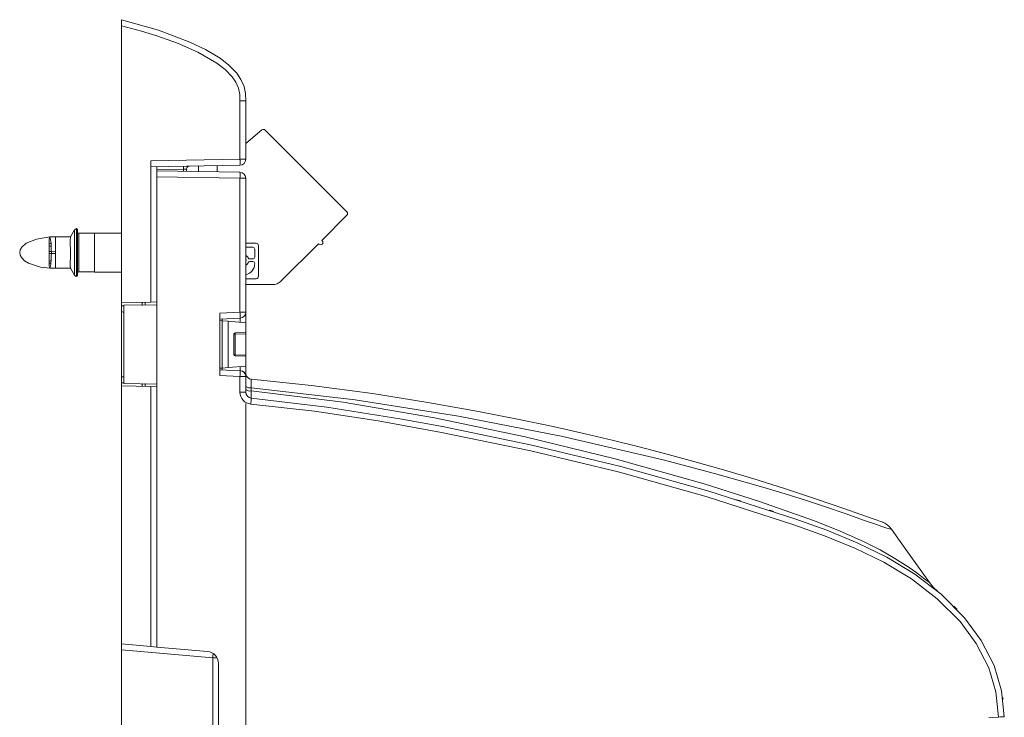
# Model space of a CAD drawing. Units: millimetres. Extents: x 31 to 559, y 26 to 408.
# Drawn here: x 161 to 244, y 233 to 292 of the extents above; entities that cross this region are included whole.
import ezdxf

# ---------------------------------------------------------------- set-up
doc = ezdxf.new("R2010")
doc.units = ezdxf.units.MM

msp = doc.modelspace()

# ---------------------------------------------------------------- linework, layer by layer
at = {"color": 7, "linetype": 'Continuous', "lineweight": 15}
for p, q in [((169.989, 291.708), (169.989, 292.221)), ((169.989, 291.708), (169.989, 268.313)), ((179.998, 280.438), (179.998, 285.373)), ((180.489, 285.373), (179.998, 285.373)), ((180.489, 285.373), (180.489, 280.438)), ((181.853, 282.911), (180.489, 281.766)), ((172.489, 280.307), (179.998, 280.438)), ((172.489, 268.379), (172.489, 280.307)), ((179.998, 280.438), (180.489, 280.438)), ((179.998, 279.938), (172.489, 279.807)), ((172.989, 279.816), (172.989, 279.463)), ((172.989, 278.964), (172.989, 279.463)), ((172.989, 279.463), (179.998, 279.341)), ((175.489, 279.614), (175.489, 279.42)), ((176.489, 279.877), (176.489, 279.402)), ((178.064, 279.904), (178.064, 279.375)), ((172.989, 278.964), (172.989, 268.163)), ((179.998, 278.841), (172.989, 278.964)), ((179.998, 267.538), (179.998, 278.841)), ((180.489, 278.841), (179.998, 278.841)), ((180.489, 278.841), (180.489, 267.538)), ((186.903, 273.594), (189.025, 275.715)), ((166.038, 274.469), (165.702, 273.886)), ((166.215, 274.592), (166.215, 270.535)), ((166.289, 274.494), (166.289, 270.633)), ((167.719, 274.189), (166.391, 274.189)), ((169.989, 274.215), (167.719, 274.215)), ((167.719, 274.215), (167.719, 270.912)), ((163.898, 273.13), (163.897, 273.361)), ((163.95, 273.886), (163.947, 273.886)), ((164.444, 273.884), (163.952, 273.885)), ((164.055, 273.322), (164.07, 273.092)), ((164.444, 272.636), (164.444, 273.884)), ((180.489, 273.358), (181.353, 273.358)), ((186.903, 273.594), (186.939, 273.558)), ((164.083, 272.652), (164.444, 272.636)), ((164.444, 272.49), (164.444, 272.636)), ((180.489, 273.016), (181.081, 273.016)), ((181.239, 272.181), (181.239, 272.858)), ((181.564, 273.147), (181.564, 270.568)), ((183.46, 270.151), (186.62, 273.311)), ((186.656, 273.276), (186.62, 273.311)), ((163.899, 271.628), (163.897, 271.831)), ((164.06, 271.871), (164.041, 271.661)), ((164.444, 272.49), (164.083, 272.474)), ((164.444, 271.244), (164.444, 272.49)), ((181.081, 272.023), (180.841, 272.023)), ((180.841, 271.802), (181.081, 271.802)), ((163.947, 271.241), (163.95, 271.241)), ((163.952, 271.242), (164.444, 271.243)), ((165.702, 271.241), (166.038, 270.658)), ((166.391, 270.938), (167.719, 270.938)), ((167.719, 270.912), (169.989, 270.912)), ((181.239, 271.644), (181.239, 271.632)), ((181.353, 270.358), (180.489, 270.358)), ((180.489, 269.858), (182.753, 269.858)), ((169.989, 268.313), (172.489, 268.379)), ((171.989, 268.11), (171.989, 268.366)), ((172.489, 268.379), (172.989, 268.392)), ((169.989, 268.064), (169.989, 268.313)), ((169.989, 267.557), (169.989, 268.064)), ((169.989, 262.07), (169.989, 267.557)), ((170.189, 268.115), (172.989, 268.163)), ((170.189, 261.512), (170.189, 268.115)), ((172.989, 261.463), (172.989, 268.163)), ((178.289, 267.448), (179.998, 267.538)), ((179.998, 267.538), (180.489, 267.538)), ((180.489, 266.638), (180.489, 267.538)), ((178.289, 267.448), (178.289, 262.179)), ((180.015, 267.039), (178.289, 266.948)), ((178.489, 266.813), (178.289, 266.831)), ((178.489, 266.813), (178.489, 266.931)), ((178.489, 262.813), (178.489, 266.813)), ((179.001, 266.769), (178.489, 266.813)), ((179.001, 262.858), (179.001, 266.769)), ((180.489, 266.638), (179.001, 266.769)), ((180.489, 265.813), (180.489, 266.638)), ((179.489, 263.937), (179.489, 265.69)), ((179.586, 265.69), (179.489, 265.69)), ((179.586, 265.79), (180.489, 265.813)), ((180.489, 265.713), (179.586, 265.69)), ((179.586, 265.69), (179.586, 263.937)), ((180.489, 265.813), (180.489, 265.713)), ((180.489, 263.913), (180.489, 265.713)), ((179.586, 263.937), (179.489, 263.937)), ((179.586, 263.937), (180.489, 263.913)), ((180.489, 263.813), (179.586, 263.837)), ((180.489, 263.913), (180.489, 263.813)), ((180.489, 262.988), (180.489, 263.813)), ((178.489, 262.813), (178.289, 262.796)), ((178.289, 262.679), (180.015, 262.588)), ((179.001, 262.858), (178.489, 262.813)), ((178.489, 262.668), (178.489, 262.813)), ((180.489, 262.988), (179.001, 262.858)), ((180.054, 262.586), (180.058, 262.586)), ((180.489, 262.293), (180.489, 262.988)), ((169.989, 261.563), (169.989, 262.07)), ((179.998, 262.089), (178.289, 262.179)), ((179.998, 260.771), (179.998, 262.089)), ((180.489, 262.089), (179.998, 262.089)), ((180.489, 262.293), (180.514, 262.226)), ((180.489, 262.089), (180.489, 260.771)), ((169.989, 261.313), (169.989, 261.563)), ((172.489, 261.248), (169.989, 261.313)), ((169.989, 261.313), (169.989, 239.53)), ((170.189, 261.512), (172.989, 261.463)), ((171.989, 261.261), (171.989, 261.517)), ((172.489, 239.311), (172.489, 261.248)), ((172.989, 261.235), (172.489, 261.248)), ((172.989, 261.463), (172.989, 239.268)), ((180.953, 261.142), (180.953, 260.888)), ((180.489, 260.771), (179.998, 260.771)), ((180.489, 220.313), (180.489, 259.812)), ((222.239, 251.596), (221.671, 251.758)), ((222.239, 251.596), (222.089, 251.621)), ((238.184, 244.704), (236.464, 247.111)), ((240.448, 242.487), (240.371, 242.567)), ((172.489, 239.311), (169.989, 239.53)), ((169.989, 239.03), (169.989, 239.53)), ((172.489, 239.311), (172.989, 239.268)), ((172.989, 239.268), (177.266, 238.893)), ((177.705, 238.355), (169.989, 239.03)), ((169.989, 201.597), (169.989, 239.03)), ((177.705, 202.272), (177.705, 238.355)), ((178.179, 237.897), (178.179, 202.73)), ((243.998, 233.356), (243.189, 233.313))]:
    msp.add_line(p, q, dxfattribs=at)
at = {"color": 8, "linetype": 'Continuous', "lineweight": 15}
for p, q in [((175.243, 279.605), (172.989, 279.566)), ((175.243, 279.424), (175.243, 279.605)), ((166.038, 274.469), (166.038, 270.658)), ((166.391, 274.189), (166.391, 270.938)), ((170.189, 268.069), (169.989, 268.064)), ((169.989, 261.563), (170.189, 261.558)), ((177.705, 238.355), (178.068, 238.355))]:
    msp.add_line(p, q, dxfattribs=at)
at = {"color": 7, "linetype": 'Continuous', "lineweight": 15, "flags": 128}
for points in [[(169.989, 292.221), (173.118, 291.333), (175.781, 290.336), (177.085, 289.711), (178.321, 288.964), (179.063, 288.389), (179.729, 287.703), (180.085, 287.186), (180.349, 286.594), (180.47, 286), (180.489, 285.373)], [(179.998, 285.373), (179.981, 285.913), (179.882, 286.44), (179.659, 286.938), (179.348, 287.389), (178.739, 288.017), (178.045, 288.553), (176.444, 289.493), (174.734, 290.24), (172.973, 290.857), (171.69, 291.25), (169.989, 291.708)], [(189.025, 275.998), (185.16, 279.863), (182.123, 282.899)], [(175.489, 279.614), (175.484, 279.614), (175.47, 279.613), (175.448, 279.612), (175.417, 279.611), (175.38, 279.61), (175.338, 279.608), (175.292, 279.607), (175.243, 279.605)], [(163.96, 273.885), (162.829, 273.707), (161.965, 273.363), (161.58, 273.02), (161.457, 272.8), (161.412, 272.563)], [(165.709, 273.887), (165.078, 273.885), (164.444, 273.884)], [(165.702, 273.886), (165.694, 273.825), (165.681, 273.602), (165.683, 273.26), (165.697, 272.861), (165.701, 272.691), (165.702, 272.604), (165.702, 272.594), (165.702, 272.588), (165.702, 272.567), (165.701, 272.48), (165.692, 272.139), (165.68, 271.733), (165.685, 271.42), (165.699, 271.264), (165.702, 271.242), (165.702, 271.241), (165.702, 271.241), (165.702, 271.24), (165.702, 271.241)], [(161.412, 272.563), (161.45, 272.345), (161.579, 272.108), (161.813, 271.871), (162.147, 271.664), (163.166, 271.336), (163.96, 271.242)], [(164.07, 273.092), (164.073, 273.023), (164.082, 272.653), (164.082, 272.652)], [(163.897, 271.831), (163.9, 272.269), (163.901, 272.478)], [(180.489, 272.021), (180.499, 272), (180.516, 271.913)], [(180.516, 271.913), (180.499, 271.825), (180.489, 271.805)], [(164.444, 271.243), (165.078, 271.242), (165.709, 271.24)], [(169.989, 267.557), (170.008, 267.555), (170.063, 267.551), (170.152, 267.543), (170.189, 267.54)], [(170.189, 262.087), (170.152, 262.084), (170.063, 262.076), (170.008, 262.071), (169.989, 262.07)], [(234.971, 249.204), (234.768, 249.44), (234.572, 249.606), (234.405, 249.713), (234.284, 249.776), (234.216, 249.807), (234.195, 249.815), (234.183, 249.82), (234.175, 249.826), (234.049, 249.876), (233.756, 249.978), (233.346, 250.119), (232.301, 250.485), (231.047, 250.926), (228.568, 251.782), (225.949, 252.648), (223.356, 253.463), (220.801, 254.226), (218.291, 254.94), (215.83, 255.606), (213.672, 256.166), (211.52, 256.7), (209.119, 257.27), (206.422, 257.876), (203.427, 258.509), (200.133, 259.156), (195.862, 259.921), (191.169, 260.663), (186.045, 261.346), (180.945, 261.877)], [(238.184, 244.704), (238.182, 244.704), (238.182, 244.704), (238.182, 244.705), (238.182, 244.705), (238.181, 244.705), (238.051, 244.805), (237.682, 245.089), (237.102, 245.52), (236.373, 246.032), (235.25, 246.751), (234.004, 247.464), (232.675, 248.144), (230.579, 249.083), (228.387, 249.953), (223.837, 251.564), (219.163, 253.037), (211.664, 255.147), (204.07, 257.005), (196.418, 258.613), (188.714, 259.937), (180.953, 260.888)], [(244.489, 233.382), (244.261, 235.581), (243.628, 237.701), (242.541, 239.822), (241.123, 241.743), (239.154, 243.72), (236.941, 245.423), (234.576, 246.854), (232.083, 248.068), (229.509, 249.121), (226.899, 250.066), (219.565, 252.436), (212.134, 254.504), (204.63, 256.305), (197.08, 257.875), (193.665, 258.509), (187.322, 259.524), (180.943, 260.273)], [(180.906, 259.775), (186.294, 259.164), (191.657, 258.352), (196.994, 257.384), (204.526, 255.817), (212.012, 254.021), (219.426, 251.958), (226.744, 249.594), (229.323, 248.66), (231.867, 247.622), (234.331, 246.423), (236.668, 245.01), (238.83, 243.347), (240.753, 241.418), (242.122, 239.563), (243.173, 237.514), (243.781, 235.473), (243.998, 233.356)], [(225.016, 250.705), (225.016, 250.705), (225.016, 250.705), (225.01, 250.707), (224.957, 250.725), (224.794, 250.778), (224.677, 250.817), (224.649, 250.826)], [(234.972, 249.203), (234.971, 249.204), (234.971, 249.204)], [(236.464, 247.111), (235.707, 248.172), (234.972, 249.203)], [(238.862, 243.97), (238.499, 244.316), (238.182, 244.704)], [(238.184, 244.704), (238.5, 244.316), (238.862, 243.97)], [(238.861, 243.97), (238.861, 243.971), (238.861, 243.971), (238.861, 243.97), (238.861, 243.97), (238.861, 243.97)], [(238.861, 243.97), (238.862, 243.97), (238.862, 243.97)], [(244.322, 234.987), (244.328, 234.982), (244.356, 234.943), (244.372, 234.908), (244.381, 234.881), (244.384, 234.864), (244.385, 234.858), (244.386, 234.857), (244.386, 234.856), (244.386, 234.855), (244.386, 234.854), (244.386, 234.854), (244.386, 234.855), (244.385, 234.864)], [(243.998, 233.356), (244.163, 233.364), (244.308, 233.372), (244.418, 233.378), (244.479, 233.381), (244.489, 233.382)]]:
    msp.add_lwpolyline(points, dxfattribs=at)
at = {"color": 8, "linetype": 'Continuous', "lineweight": 15, "flags": 128}
for points in [[(163.897, 273.361), (163.909, 273.694), (163.937, 273.847), (163.939, 273.854), (163.944, 273.875), (163.943, 273.88), (163.945, 273.885), (163.946, 273.885), (163.947, 273.884)], [(163.95, 273.885), (163.949, 273.885), (163.948, 273.885), (163.949, 273.88), (163.963, 273.853), (164.004, 273.678), (164.055, 273.322)], [(180.946, 261.881), (180.939, 261.852), (180.937, 261.717), (180.941, 261.489), (180.951, 261.196), (180.953, 261.142), (180.953, 261.142), (180.953, 261.142)], [(180.953, 261.142), (189.725, 260.132), (198.445, 258.758), (207.109, 257.064), (215.705, 255.062), (220.024, 253.928), (224.307, 252.707), (226.01, 252.192), (227.708, 251.658), (229.401, 251.103), (231.073, 250.53), (232.703, 249.951), (233.694, 249.603), (234.165, 249.444), (234.591, 249.311), (234.907, 249.222), (234.97, 249.203), (234.972, 249.202), (234.972, 249.203)]]:
    msp.add_lwpolyline(points, dxfattribs=at)
at = {"color": 7, "linetype": 'Continuous', "lineweight": 15}
for centre, radius, start, end in [((181.982, 282.758), 0.2, 45.00043, 130), ((172.834, 280.188), 7.168, 358.0016, 1.9984), ((179.989, 280.438), 0.5, 271, 0), ((178.825, 279.73), 3.584, 178.00154, 181.99846), ((175.739, 279.614), 0.25, 91, 180), ((172.834, 279.091), 7.168, 358.00155, 1.99845), ((179.989, 278.841), 0.5, 0, 89), ((188.883, 275.857), 0.2, 315, 45), ((166.258, 274.342), 0.254, 99.78417, 149.99617), ((166.188, 274.494), 0.102, 0, 74.49762), ((166.391, 274.291), 0.102, 180, 270), ((164.032, 273.573), 0.252, 237.35741, 275.07157), ((181.353, 273.147), 0.211, 0.00041, 90), ((186.797, 273.417), 0.2, 225, 44.99957), ((77.464, 272.219), 86.439, 0.28418, 0.60389), ((164.044, 273.381), 0.29, 239.79961, 275.1989), ((163.964, 273.815), 1.168, 266.94033, 275.80814), ((161.141, 272.563), 2.762, 358.24219, 1.76817), ((162.653, 272.563), 1.433, 356.42912, 3.57537), ((181.081, 272.858), 0.158, 0, 90), ((164.037, 271.613), 0.259, 84.81982, 122.79391), ((164.021, 271.424), 0.238, 85.33904, 120.96258), ((163.834, 265.803), 6.675, 87.8611, 89.41801), ((153.327, 272.557), 10.756, 356.34434, 359.5559), ((180.288, 271.913), 0.457, 25.88492, 63.87105), ((180.288, 271.913), 0.457, 296.12895, 334.11508), ((180.841, 272.181), 0.158, 205.88492, 270), ((180.841, 271.644), 0.158, 90.00054, 154.11508), ((181.081, 272.181), 0.158, 270, 0), ((181.081, 271.644), 0.158, 0.00054, 90), ((166.391, 270.836), 0.102, 90, 180), ((180.288, 271.632), 0.951, 282.20798, 0.00009), ((166.258, 270.785), 0.254, 210.00383, 260.21583), ((166.188, 270.633), 0.102, 285.50238, 0), ((181.353, 270.568), 0.211, 270.00041, 0), ((182.753, 270.858), 1, 270.00009, 314.99991), ((172.844, 267.038), 7.171, 0.00421, 3.99704), ((179.989, 267.538), 0.5, 273, 0), ((179.589, 265.69), 0.1, 91.5, 180), ((180.542, 265.74), 0.957, 177.00471, 182.99529), ((179.589, 263.937), 0.1, 180, 268.5), ((180.542, 263.887), 0.956, 177.00453, 182.99547), ((172.844, 262.589), 7.171, 356.00297, 359.99581), ((179.989, 262.089), 0.5, 0, 87), ((180.034, 262.087), 0.5, 15.62756, 87.02724), ((180.989, 262.382), 0.5, 198.32282, 265.12429), ((180.989, 262.382), 0.5, 199.11326, 265.12371), ((180.851, 261.701), 0.568, 230.4568, 280.31636), ((180.851, 261.446), 0.568, 230.40799, 280.32258), ((185.74, 260.509), 4.802, 175.47767, 182.82213), ((180.998, 260.771), 1, 180, 264.75777), ((180.989, 260.771), 0.5, 180, 264.75777), ((173.763, 260.555), 7.186, 353.76421, 357.7459), ((229.121, 231.671), 15.662, 43.41618, 44.88972), ((240.039, 242.548), 0.25, 9.32046, 44.70281), ((240.039, 242.549), 0.25, 9.31473, 44.70854), ((177.179, 237.897), 1, 0, 85)]:
    msp.add_arc(centre, radius, start, end, dxfattribs=at)
at = {"color": 8, "linetype": 'Continuous', "lineweight": 15}
for centre, radius, start, end in [((163.085, 271.648), 0.956, 334.88883, 0.79849), ((164.826, 271.549), 0.93, 175.11378, 199.23078), ((171.352, 238.946), 6.381, 354.68746, 358.07987)]:
    msp.add_arc(centre, radius, start, end, dxfattribs=at)
at = {"color": 7, "linetype": 'Continuous', "lineweight": 15}
for centre, major_axis, start_param, end_param in [((171.739, 268.109), (0.007, 0.25), 4.714442, 6.284553), ((171.739, 261.518), (-0.007, 0.25), 3.140225, 4.710336)]:
    msp.add_ellipse(centre, major_axis=major_axis, ratio=0.026096, start_param=start_param, end_param=end_param, dxfattribs=at)
at = {"color": 8, "linetype": 'Continuous', "lineweight": 15}
for centre, major_axis, start_param, end_param in [((179.989, 266.537), (0.026, 0.502), 5.003552, 6.288618), ((179.989, 263.09), (-0.026, 0.502), 3.13616, 4.421226)]:
    msp.add_ellipse(centre, major_axis=major_axis, ratio=0.051695, start_param=start_param, end_param=end_param, dxfattribs=at)

doc.saveas('drawing.dxf')
